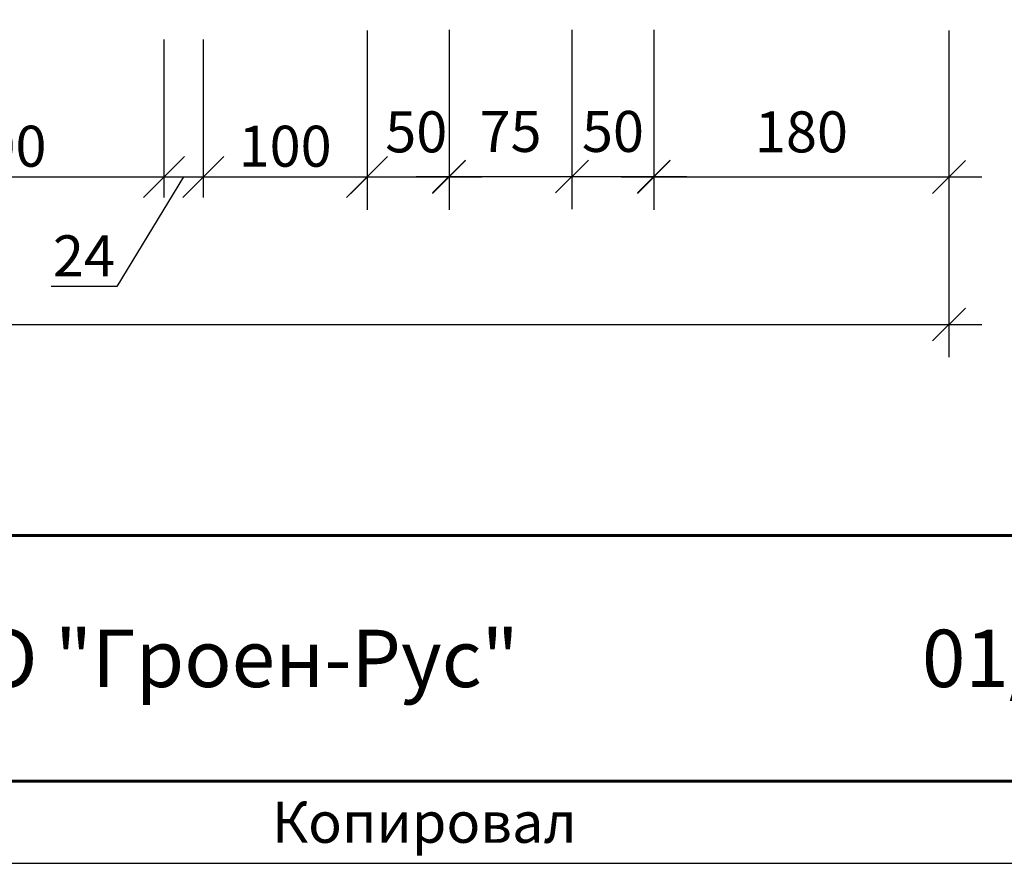
# Model space of a CAD drawing. Units: millimetres. Extents: x 33299 to 90288, y -36215 to -8127.
# Drawn here: x 56598 to 57199, y -18540 to -18026 of the extents above; entities that cross this region are included whole.
import ezdxf
from ezdxf.enums import TextEntityAlignment as Align

# ---------------------------------------------------------------- set-up
doc = ezdxf.new("R2010")
doc.units = ezdxf.units.MM
doc.layers.get('0').update_dxf_attribs({"lineweight": 13})
doc.layers.get('Defpoints').update_dxf_attribs({"lineweight": 13})
doc.layers.add('ВК_Размеры', color=7, linetype='Continuous', lineweight=13)
doc.styles.get("Standard").update_dxf_attribs({"font": 'isocpeur.ttf', "width": 0.85})
doc.styles.add('ГОСТ 2.304', font='CS_Gost2304.shx')
doc.dimstyles.get("Standard").update_dxf_attribs({"dimtxt": 2.5, "dimasz": 2, "dimexe": 2, "dimexo": 0.0625, "dimgap": 1.5, "dimtad": 1, "dimdec": 0, "dimzin": 0, "dimdsep": 46, "dimtxsty": 'Standard', "dimblk": 'OBLIQUE', "dimcen": 0.09, "dimdle": 2, "dimaunit": 1, "dimadec": 0, "dimazin": 0, "dimtfac": 1, "dimtdec": 0, "dimtofl": 0, "dimtmove": 1, "dimatfit": 3, "dimldrblk": 'OPEN30', "dimfxl": 1, "dimtolj": 1, "dimtzin": 0, "dimarcsym": 0})
doc.dimstyles.new('СПДС', dxfattribs={"dimscale": 25, "dimtxt": 2.5, "dimasz": 2.5, "dimexe": 1.25, "dimexo": 0.625, "dimtad": 1, "dimdec": 0, "dimtxsty": 'ГОСТ 2.304', "dimblk": 'OBLIQUE', "dimcen": 2.5, "dimdle": 2, "dimadec": 3, "dimazin": 2, "dimtfac": 0.75, "dimtdec": 0, "dimtmove": 1, "dimatfit": 3, "dimfxl": 1, "dimtolj": 1, "dimarcsym": 1})

# ---------------------------------------------------------------- blocks, each defined once
blk = doc.blocks.new('Форма6')
at = {"linetype": 'Continuous', "lineweight": 60}
blk.add_line((39553, -1772.79), (41403, -1772.79), dxfattribs=at)
at = {"linetype": 'Continuous', "lineweight": 60, "ltscale": 100}
blk.add_line((39553, -1922.79), (41403, -1922.79), dxfattribs=at)
at = {"lineweight": 5, "insert": (40230.74, -1830.34), "char_height": 35, "width": 1028.8699, "attachment_point": 1}
blk.add_mtext('{\\W1;ООО "Гроен-Рус"                       01/2014}', dxfattribs=at)
blk = doc.blocks.new('а4')
at = {"linetype": 'Continuous', "lineweight": 25, "ltscale": 10}
blk.add_lwpolyline([(38483, -1972.79), (41453, -1972.79), (41453, 127.21), (38483, 127.21), (38483, -1972.79)], dxfattribs=at)
at = {"linetype": 'Continuous', "lineweight": 60, "ltscale": 10}
blk.add_lwpolyline([(38683, -1922.79), (41403, -1922.79), (41403, 77.21), (38683, 77.21), (38683, -1922.79)], dxfattribs=at)
at = {"linetype": 'Continuous', "lineweight": 25, "ltscale": 10}
blk.add_text('Копировал', height=25, dxfattribs=at).set_placement((40573, -1960.29), align=Align.CENTER)
blk = doc.blocks.new('_Oblique')
at = {"color": 0, "linetype": 'ByBlock', "lineweight": -2}
blk.add_line((-0.5, -0.5), (0.5, 0.5), dxfattribs=at)
blk = doc.blocks.new('*D662')
at = {"layer": 'Defpoints', "color": 0, "lineweight": 5}
for p in [(56486.25, -18031.44), (56686.25, -18031.44), (56686.25, -18121.41)]:
    blk.add_point(p, dxfattribs=at)
at = {"layer": 'ВК_Размеры', "color": 0, "lineweight": -2}
for p, q in [((56486.25, -18037.69), (56486.25, -18133.91)), ((56686.25, -18037.69), (56686.25, -18133.91)), ((56466.25, -18121.41), (56706.25, -18121.41))]:
    blk.add_line(p, q, dxfattribs=at)
at = {"layer": 'ВК_Размеры', "color": 0, "lineweight": -2, "xscale": 25, "yscale": 25, "zscale": 25, "rotation": 180}
blk.add_blockref('_Oblique', (56486.25, -18121.41), dxfattribs=at)
at = {"layer": 'ВК_Размеры', "color": 0, "lineweight": -2, "xscale": 25, "yscale": 25, "zscale": 25}
blk.add_blockref('_Oblique', (56686.25, -18121.41), dxfattribs=at)
at = {"layer": 'ВК_Размеры', "color": 0, "lineweight": 13, "insert": (56586.25, -18102.66), "char_height": 25, "attachment_point": 5}
blk.add_mtext('\\A1;200', dxfattribs=at)
blk = doc.blocks.new('*D663')
at = {"layer": 'Defpoints', "color": 0, "lineweight": 5}
for p in [(56686.25, -18031.44), (56710.25, -18031.44), (56710.25, -18121.41)]:
    blk.add_point(p, dxfattribs=at)
at = {"layer": 'ВК_Размеры', "color": 0, "lineweight": -2}
for p, q in [((56686.25, -18037.69), (56686.25, -18133.91)), ((56710.25, -18037.69), (56710.25, -18133.91)), ((56698.25, -18121.41), (56657.57, -18188.26)), ((56666.25, -18121.41), (56730.25, -18121.41)), ((56657.57, -18188.26), (56617.44, -18188.26))]:
    blk.add_line(p, q, dxfattribs=at)
at = {"layer": 'ВК_Размеры', "color": 0, "lineweight": -2, "xscale": 25, "yscale": 25, "zscale": 25, "rotation": 180}
blk.add_blockref('_Oblique', (56686.25, -18121.41), dxfattribs=at)
at = {"layer": 'ВК_Размеры', "color": 0, "lineweight": -2, "xscale": 25, "yscale": 25, "zscale": 25}
blk.add_blockref('_Oblique', (56710.25, -18121.41), dxfattribs=at)
at = {"layer": 'ВК_Размеры', "color": 0, "lineweight": 13, "insert": (56637.5, -18169.51), "char_height": 25, "attachment_point": 5}
blk.add_mtext('\\A1;24', dxfattribs=at)
blk = doc.blocks.new('*D673')
at = {"layer": 'Defpoints', "color": 0, "lineweight": 5}
for p in [(56860.25, -18031.17), (56935.25, -18031.17), (56935.25, -18121.15)]:
    blk.add_point(p, dxfattribs=at)
at = {"layer": 'ВК_Размеры', "color": 0, "lineweight": -2}
for p, q in [((56860.25, -18031.79), (56860.25, -18141.15)), ((56935.25, -18031.79), (56935.25, -18141.15)), ((56840.25, -18121.15), (56955.25, -18121.15))]:
    blk.add_line(p, q, dxfattribs=at)
at = {"layer": 'ВК_Размеры', "color": 0, "lineweight": -2, "xscale": 20, "yscale": 20, "zscale": 20, "rotation": 180}
blk.add_blockref('_Oblique', (56860.25, -18121.15), dxfattribs=at)
at = {"layer": 'ВК_Размеры', "color": 0, "lineweight": -2, "xscale": 20, "yscale": 20, "zscale": 20}
blk.add_blockref('_Oblique', (56935.25, -18121.15), dxfattribs=at)
at = {"layer": 'ВК_Размеры', "color": 0, "lineweight": 13, "insert": (56897.75, -18093.65), "char_height": 25, "attachment_point": 5}
blk.add_mtext('\\A1;75', dxfattribs=at)
blk = doc.blocks.new('_Open30')
at = {"color": 0, "linetype": 'ByBlock', "lineweight": -2}
for p, q in [((-1, 0.268), (0, 0)), ((0, 0), (-1, -0.268)), ((0, 0), (-1, 0))]:
    blk.add_line(p, q, dxfattribs=at)
blk = doc.blocks.new('*D674')
at = {"layer": 'Defpoints', "color": 0, "lineweight": 5}
for p in [(56935.25, -18031.17), (56985.25, -18031.17), (56985.25, -18121.15)]:
    blk.add_point(p, dxfattribs=at)
at = {"layer": 'ВК_Размеры', "color": 0, "lineweight": -2}
for p, q in [((56935.25, -18031.79), (56935.25, -18141.15)), ((56985.25, -18031.79), (56985.25, -18141.15)), ((56915.25, -18121.15), (57005.25, -18121.15))]:
    blk.add_line(p, q, dxfattribs=at)
at = {"layer": 'ВК_Размеры', "color": 0, "lineweight": -2, "xscale": 20, "yscale": 20, "zscale": 20, "rotation": 180}
blk.add_blockref('_Oblique', (56935.25, -18121.15), dxfattribs=at)
at = {"layer": 'ВК_Размеры', "color": 0, "lineweight": -2, "xscale": 20, "yscale": 20, "zscale": 20}
blk.add_blockref('_Oblique', (56985.25, -18121.15), dxfattribs=at)
at = {"layer": 'ВК_Размеры', "color": 0, "lineweight": 13, "insert": (56960.25, -18093.65), "char_height": 25, "attachment_point": 5}
blk.add_mtext('\\A1;50', dxfattribs=at)
blk = doc.blocks.new('*D656')
at = {"layer": 'Defpoints', "color": 0, "lineweight": 5}
for p in [(56985.25, -18031.44), (57165.25, -18031.44), (57165.25, -18121.41)]:
    blk.add_point(p, dxfattribs=at)
at = {"layer": 'ВК_Размеры', "color": 0, "lineweight": -2}
for p, q in [((56985.25, -18032.06), (56985.25, -18141.41)), ((57165.25, -18032.06), (57165.25, -18141.41)), ((56965.25, -18121.41), (57185.25, -18121.41))]:
    blk.add_line(p, q, dxfattribs=at)
at = {"layer": 'ВК_Размеры', "color": 0, "lineweight": -2, "xscale": 20, "yscale": 20, "zscale": 20, "rotation": 180}
blk.add_blockref('_Oblique', (56985.25, -18121.41), dxfattribs=at)
at = {"layer": 'ВК_Размеры', "color": 0, "lineweight": -2, "xscale": 20, "yscale": 20, "zscale": 20}
blk.add_blockref('_Oblique', (57165.25, -18121.41), dxfattribs=at)
at = {"layer": 'ВК_Размеры', "color": 0, "lineweight": 13, "insert": (57075.25, -18093.91), "char_height": 25, "attachment_point": 5}
blk.add_mtext('\\A1;180', dxfattribs=at)
blk = doc.blocks.new('*D2255')
at = {"layer": 'Defpoints', "color": 0, "lineweight": 5}
for p in [(56710.25, -18031.44), (56810.25, -18031.44), (56810.25, -18121.41)]:
    blk.add_point(p, dxfattribs=at)
at = {"layer": 'ВК_Размеры', "color": 0, "lineweight": -2}
for p, q in [((56710.25, -18037.69), (56710.25, -18133.91)), ((56810.25, -18037.69), (56810.25, -18133.91)), ((56690.25, -18121.41), (56830.25, -18121.41))]:
    blk.add_line(p, q, dxfattribs=at)
at = {"layer": 'ВК_Размеры', "color": 0, "lineweight": -2, "xscale": 25, "yscale": 25, "zscale": 25, "rotation": 180}
blk.add_blockref('_Oblique', (56710.25, -18121.41), dxfattribs=at)
at = {"layer": 'ВК_Размеры', "color": 0, "lineweight": -2, "xscale": 25, "yscale": 25, "zscale": 25}
blk.add_blockref('_Oblique', (56810.25, -18121.41), dxfattribs=at)
at = {"layer": 'ВК_Размеры', "color": 0, "lineweight": 13, "insert": (56760.25, -18102.66), "char_height": 25, "attachment_point": 5}
blk.add_mtext('\\A1;100', dxfattribs=at)
blk = doc.blocks.new('*D2254')
at = {"layer": 'Defpoints', "color": 0, "lineweight": 5}
for p in [(56810.25, -18031.44), (56860.25, -18031.44), (56860.25, -18121.41)]:
    blk.add_point(p, dxfattribs=at)
at = {"layer": 'ВК_Размеры', "color": 0, "lineweight": -2}
for p, q in [((56810.25, -18032.06), (56810.25, -18141.41)), ((56860.25, -18032.06), (56860.25, -18141.41)), ((56790.25, -18121.41), (56880.25, -18121.41))]:
    blk.add_line(p, q, dxfattribs=at)
at = {"layer": 'ВК_Размеры', "color": 0, "lineweight": -2, "xscale": 20, "yscale": 20, "zscale": 20, "rotation": 180}
blk.add_blockref('_Oblique', (56810.25, -18121.41), dxfattribs=at)
at = {"layer": 'ВК_Размеры', "color": 0, "lineweight": -2, "xscale": 20, "yscale": 20, "zscale": 20}
blk.add_blockref('_Oblique', (56860.25, -18121.41), dxfattribs=at)
at = {"layer": 'ВК_Размеры', "color": 0, "lineweight": 13, "insert": (56840.25, -18093.91), "char_height": 25, "attachment_point": 5}
blk.add_mtext('\\A1;50', dxfattribs=at)
blk = doc.blocks.new('*D2426')
at = {"layer": 'Defpoints', "color": 0, "lineweight": 5}
for p in [(55652.25, -18121.41), (57165.25, -18121.41), (57165.25, -18211.39)]:
    blk.add_point(p, dxfattribs=at)
at = {"layer": 'ВК_Размеры', "color": 0, "lineweight": -2}
for p, q in [((55652.25, -18122.04), (55652.25, -18231.39)), ((57165.25, -18122.04), (57165.25, -18231.39)), ((55632.25, -18211.39), (57185.25, -18211.39))]:
    blk.add_line(p, q, dxfattribs=at)
at = {"layer": 'ВК_Размеры', "color": 0, "lineweight": -2, "xscale": 20, "yscale": 20, "zscale": 20, "rotation": 180}
blk.add_blockref('_Oblique', (55652.25, -18211.39), dxfattribs=at)
at = {"layer": 'ВК_Размеры', "color": 0, "lineweight": -2, "xscale": 20, "yscale": 20, "zscale": 20}
blk.add_blockref('_Oblique', (57165.25, -18211.39), dxfattribs=at)
at = {"layer": 'ВК_Размеры', "color": 0, "lineweight": 13, "insert": (56508.3, -18183.89), "char_height": 25, "attachment_point": 5}
blk.add_mtext('\\A1;1510', dxfattribs=at)

msp = doc.modelspace()

# ---------------------------------------------------------------- block references
at = {"lineweight": 13, "ltscale": 10}
for name in ['а4', 'Форма6']:
    msp.add_blockref(name, (16272.13, -16567.17), dxfattribs=at)

# ---------------------------------------------------------------- dimensions: what is measured, and where the dimension line sits
at = {"layer": 'ВК_Размеры', "lineweight": 13}
for base, p1, p2, picture, middle in [((56686.25, -18121.41), (56486.25, -18031.44), (56686.25, -18031.44), '*D662', (56586.25, -18102.66)), ((56810.25, -18121.41), (56710.25, -18031.44), (56810.25, -18031.44), '*D2255', (56760.25, -18102.66))]:
    dim = msp.add_linear_dim(base=base, p1=p1, p2=p2, dimstyle='СПДС', override={"dimscale": 10, "dimlfac": 1, "dimtxsty": 'Standard', "dimtolj": 1}, dxfattribs=at)
    dim.commit()
    dim.dimension.update_dxf_attribs({"geometry": picture, "text_midpoint": middle})
for base, p1, p2, dimstyle, override, picture, middle in [((56710.25, -18121.41), (56686.25, -18031.44), (56710.25, -18031.44), 'СПДС', {"dimscale": 10, "dimlfac": 1, "dimtxsty": 'Standard', "dimtolj": 1}, '*D663', (56651.32, -18188.26)), ((56860.25, -18121.41), (56810.25, -18031.44), (56860.25, -18031.44), 'Standard', {"dimscale": 10, "dimlfac": 1, "dimtxsty": 'Standard', "dimtolj": 1}, '*D2254', (56840.25, -18121.41)), ((56935.25, -18121.15), (56860.25, -18031.17), (56935.25, -18031.17), 'Standard', {"dimscale": 10, "dimlfac": 1, "dimtxsty": 'Standard', "dimtolj": 1}, '*D673', (56897.75, -18121.15)), ((56985.25, -18121.15), (56935.25, -18031.17), (56985.25, -18031.17), 'Standard', {"dimscale": 10, "dimlfac": 1, "dimtxsty": 'Standard', "dimtolj": 1}, '*D674', (56960.25, -18121.15)), ((57165.25, -18121.41), (56985.25, -18031.44), (57165.25, -18031.44), 'Standard', {"dimscale": 10, "dimlfac": 1, "dimtxsty": 'Standard', "dimtolj": 1}, '*D656', (57075.25, -18121.41)), ((57165.25, -18211.39), (55652.25, -18121.41), (57165.25, -18121.41), 'Standard', {"dimscale": 10, "dimlfac": 1, "dimrnd": 10, "dimtxsty": 'Standard', "dimtolj": 1}, '*D2426', (56508.3, -18211.39))]:
    dim = msp.add_linear_dim(base=base, p1=p1, p2=p2, dimstyle=dimstyle, override=override, dxfattribs=at)
    dim.commit()
    dim.dimension.update_dxf_attribs({"geometry": picture, "text_midpoint": middle, "dimtype": 160})

doc.saveas('drawing.dxf')
